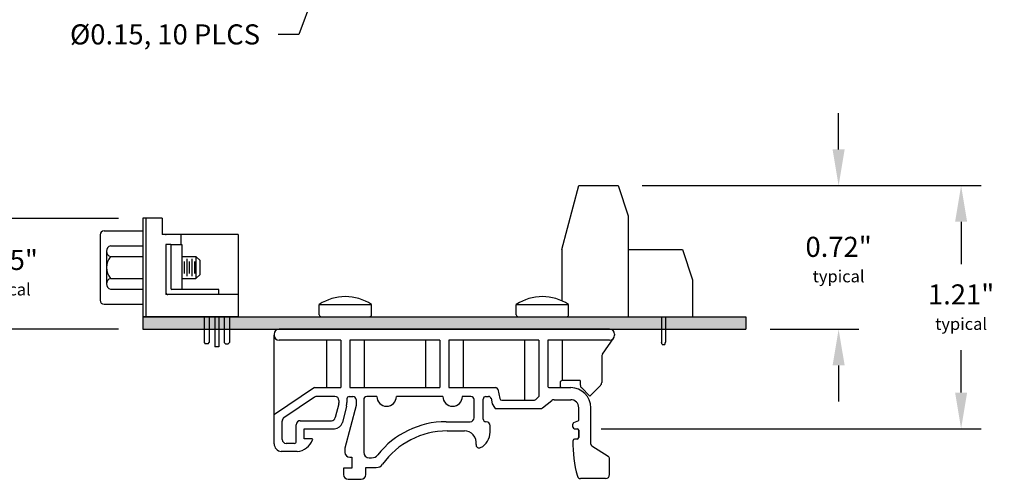
# Model space of a CAD drawing. Extents: x -6.57 to 0.84, y 59.27 to 65.72.
# Drawn here: x -4.06 to 0.84, y 59.27 to 61.56 of the extents above; entities that cross this region are included whole.
import ezdxf

# ---------------------------------------------------------------- set-up
doc = ezdxf.new("R2010")
doc.units = 0
doc.header["$MEASUREMENT"] = 0
doc.layers.get('0').update_dxf_attribs({"linetype": 'CONTINUOUS'})
doc.layers.get('DEFPOINTS').update_dxf_attribs({"linetype": 'CONTINUOUS'})
doc.layers.add('TOPOVERLAY', color=7, linetype='CONTINUOUS')
doc.dimstyles.new('NORMAL', dxfattribs={"dimtxt": 0.1, "dimasz": 0.18, "dimexe": 0.1, "dimexo": 0.12, "dimgap": 0.09, "dimtad": 0, "dimtih": 1, "dimtoh": 1, "dimzin": 0, "dimtxsty": 'STANDARD', "dimcen": 0.09, "dimazin": 3, "dimtfac": 1, "dimtdec": 4, "dimtofl": 0, "dimtmove": 0, "dimatfit": 3, "dimtolj": 1, "dimtzin": 0})
doc.dimstyles.new('WINFORD', dxfattribs={"dimtxt": 0.1, "dimasz": 0.18, "dimexe": 0.1, "dimexo": 0.13, "dimgap": 0.09, "dimtad": 0, "dimtih": 1, "dimtoh": 1, "dimzin": 0, "dimtxsty": 'STANDARD', "dimcen": 0.09, "dimazin": 3, "dimtfac": 1, "dimtdec": 4, "dimtofl": 0, "dimtmove": 0, "dimatfit": 3, "dimtolj": 1, "dimtzin": 0})

# ---------------------------------------------------------------- blocks, each defined once
blk = doc.blocks.new('CNRXXX-XF-XJF-SIDE-JS-CN')
for p, q in [((6.1161, 7.215), (6.1161, 6.725)), ((6.2121, 7.215), (6.1161, 7.215)), ((6.1311, 7.215), (6.1311, 6.725)), ((6.2121, 7.215), (6.2121, 7.135)), ((5.9241, 7.1525), (6.1161, 7.1525)), ((5.9041, 7.1325), (5.9041, 6.8075)), ((6.5911, 7.135), (6.2121, 7.135)), ((6.3061, 7.135), (6.3061, 7.085)), ((6.5911, 7.135), (6.5911, 6.725)), ((5.9561, 7.0782), (6.1161, 7.0782)), ((6.2561, 7.085), (6.2311, 7.085)), ((6.2311, 7.085), (6.2311, 6.875)), ((6.2561, 7.085), (6.2561, 6.865)), ((6.2561, 7.085), (6.3061, 7.085)), ((6.3061, 7.085), (6.3106, 7.085)), ((6.3106, 7.085), (6.3106, 6.86)), ((5.9361, 7.0512), (5.9361, 6.8888)), ((5.9561, 7.0241), (6.1161, 7.0241)), ((6.3106, 7.025), (6.3809, 7.025)), ((6.3119, 6.9272), (6.3119, 7.0128)), ((6.3369, 6.9272), (6.3369, 7.0128)), ((6.3619, 6.9272), (6.3619, 7.0128)), ((6.4009, 7.005), (6.3809, 7.025)), ((6.3809, 7.025), (6.3809, 6.915)), ((6.4009, 6.935), (6.4009, 7.005)), ((6.3244, 6.9407), (6.3244, 6.9992)), ((6.3494, 6.9407), (6.3494, 6.9992)), ((6.3744, 6.9407), (6.3744, 6.9992)), ((5.9561, 6.9159), (6.1161, 6.9159)), ((6.3106, 6.915), (6.3809, 6.915)), ((6.4009, 6.935), (6.3809, 6.915)), ((5.9561, 6.8617), (6.1161, 6.8617)), ((6.2311, 6.875), (6.2311, 6.835)), ((6.4941, 6.86), (6.2611, 6.86)), ((6.4941, 6.835), (6.4941, 6.86)), ((6.2711, 6.835), (6.2311, 6.835)), ((6.5911, 6.835), (6.2711, 6.835)), ((5.9241, 6.7875), (6.1161, 6.7875)), ((6.5911, 6.725), (6.1161, 6.725)), ((6.4211, 6.725), (6.4211, 6.596)), ((6.4471, 6.725), (6.4471, 6.596)), ((6.4741, 6.725), (6.4741, 6.575)), ((6.4941, 6.725), (6.4941, 6.575)), ((6.5211, 6.725), (6.5211, 6.596)), ((6.5471, 6.725), (6.5471, 6.596)), ((6.4211, 6.596), (6.4271, 6.59)), ((6.4411, 6.59), (6.4271, 6.59)), ((6.4411, 6.59), (6.4471, 6.596)), ((6.4941, 6.575), (6.4741, 6.575)), ((6.5271, 6.59), (6.5211, 6.596)), ((6.5271, 6.59), (6.5411, 6.59)), ((6.5411, 6.59), (6.5471, 6.596))]:
    blk.add_line(p, q)
for centre, radius, start, end in [((5.9241, 7.1325), 0.02, 90, 180), ((5.9644, 7.0512), 0.0283, 107.0706, 252.9294), ((6.0193, 6.97), 0.0832, 139.441, 220.559), ((5.9644, 6.8888), 0.0283, 107.0706, 252.9294), ((6.2611, 6.865), 0.005, 180, 270), ((5.9241, 6.8075), 0.02, 180, 270), ((6.2411, 6.845), 0.01, 180, 270)]:
    blk.add_arc(centre, radius, start, end)
blk.add_point((6.2311, 7.135))
blk = doc.blocks.new('CNRXXX_SIDE-_5HIGH-JS-CLIN')
blk.add_blockref('CNRXXX-XF-XJF-SIDE-JS-CN', (-0.9795, 0.0184))
blk = doc.blocks.new('STD-SIDE-MOD1')
for p, q in [((-0.362, -0.068), (-0.2769, 0.2504)), ((-0.2769, 0.2504), (-0.082, 0.2504)), ((-0.082, 0.2504), (-0.032, 0.0995)), ((-0.032, 0.0995), (-0.032, -0.4026)), ((-0.362, -0.068), (-0.362, -0.323)), ((-0.032, -0.068), (0.238, -0.068)), ((0.238, -0.068), (0.288, -0.2189)), ((0.288, -0.2189), (0.288, -0.4026)), ((-0.362, -0.4026), (0.288, -0.4026)), ((0.1342, -0.4026), (0.1342, -0.5294)), ((0.1538, -0.4026), (0.1538, -0.5294)), ((0.137, -0.5404), (0.1342, -0.5294)), ((0.151, -0.5404), (0.1538, -0.5294)), ((0.137, -0.5404), (0.151, -0.5404))]:
    blk.add_line(p, q)
blk = doc.blocks.new('*D41')
at = {"color": 0}
for p, q in [((0.0145, 60.9166), (0.0145, 61.0966)), ((-0.9623, 60.7366), (0.1145, 60.7366)), ((-0.3263, 60.0216), (0.1145, 60.0216)), ((0.0145, 59.8416), (0.0145, 59.6616))]:
    blk.add_line(p, q, dxfattribs=at)
for points in [[(-0.0155, 60.9166), (0.0445, 60.9166), (0.0145, 60.7366)], [(0.0445, 59.8416), (-0.0155, 59.8416), (0.0145, 60.0216)]]:
    blk.add_solid(points, dxfattribs=at)
at = {"layer": 'DEFPOINTS', "color": 0}
for p in [(-1.0823, 60.7366), (0.0145, 60.7366), (-0.4463, 60.0216)]:
    blk.add_point(p, dxfattribs=at)
at = {"color": 0, "insert": (0.0145, 60.3683), "char_height": 0.1, "attachment_point": 5}
blk.add_mtext('\\A1;{0.72"\\P\\H0.6x;typical}', dxfattribs=at)
blk = doc.blocks.new('*D43')
at = {"color": 0}
for p, q in [((-4.1325, 60.7536), (-4.1325, 60.9336)), ((-3.5663, 60.5736), (-4.2325, 60.5736)), ((-3.5663, 60.0216), (-4.2325, 60.0216)), ((-4.1325, 59.8416), (-4.1325, 59.6616))]:
    blk.add_line(p, q, dxfattribs=at)
for points in [[(-4.1625, 60.7536), (-4.1025, 60.7536), (-4.1325, 60.5736)], [(-4.1025, 59.8416), (-4.1625, 59.8416), (-4.1325, 60.0216)]]:
    blk.add_solid(points, dxfattribs=at)
at = {"layer": 'DEFPOINTS', "color": 0}
for p in [(-4.1325, 60.5736), (-3.4463, 60.5736), (-3.4463, 60.0216)]:
    blk.add_point(p, dxfattribs=at)
at = {"color": 0, "insert": (-4.1325, 60.3031), "char_height": 0.1, "attachment_point": 5}
blk.add_mtext('\\A1;{0.55"\\P\\H0.6x;typical}', dxfattribs=at)
blk = doc.blocks.new('SCREW_6_PANHEAD_SIDE')
for p, q in [((0.0292, -0.2675), (0.0292, -0.2165)), ((0.0292, -0.2165), (0.2892, -0.2165)), ((0.2892, -0.2675), (0.2892, -0.2165)), ((0.0392, -0.2775), (0.2792, -0.2775))]:
    blk.add_line(p, q)
for centre, radius, start, end in [((0.1592, -0.4136), 0.2362, 56.6015, 123.3985), ((0.0392, -0.2675), 0.01, 180, 270), ((0.2792, -0.2675), 0.01, 270, 0)]:
    blk.add_arc(centre, radius, start, end)
blk = doc.blocks.new('DINM01-SIDE_1-WITH_SCREWS')
for p, q in [((-0.6577, 1.3836), (-0.6577, 1.4346)), ((-0.6577, 1.4346), (-0.3977, 1.4346)), ((-0.3977, 1.3836), (-0.3977, 1.4346)), ((-0.6477, 1.3736), (-0.4077, 1.3736)), ((-0.882, 1.2866), (-0.882, 1.2816)), ((-0.882, 0.7417), (-0.882, 1.2816)), ((0.7859, 1.3116), (-0.857, 1.3116)), ((0.8109, 1.2866), (0.8109, 1.2816)), ((-0.5498, 1.2566), (-0.857, 1.2566)), ((-0.6212, 1.2566), (-0.6212, 1.0206)), ((-0.5498, 1.2566), (-0.5498, 1.0206)), ((-0.0576, 1.2566), (-0.5057, 1.2566)), ((-0.5057, 1.2566), (-0.5057, 1.0206)), ((-0.4343, 1.2566), (-0.4343, 1.0206)), ((-0.129, 1.2566), (-0.129, 1.0206)), ((-0.0576, 1.2566), (-0.0576, 1.0206)), ((0.4345, 1.2566), (-0.0135, 1.2566)), ((-0.0135, 1.2566), (-0.0135, 1.0206)), ((0.0579, 1.2566), (0.0579, 1.0206)), ((0.3631, 1.2566), (0.3631, 0.9582)), ((0.4345, 1.2566), (0.4345, 0.9757)), ((0.7859, 1.2566), (0.4786, 1.2566)), ((0.4786, 1.2566), (0.4786, 1.0306)), ((0.55, 1.2566), (0.55, 1.0557)), ((0.7503, 1.1867), (0.8069, 1.268)), ((0.7468, 1.1753), (0.7468, 1.0463)), ((0.5402, 1.0457), (0.5402, 1.0306)), ((0.6405, 1.0557), (0.5502, 1.0557)), ((0.6405, 1.0557), (0.6405, 1.0346)), ((0.6878, 0.979), (0.7409, 1.0321)), ((-0.682, 1.0206), (-0.8803, 0.8877)), ((-0.682, 1.0206), (-0.5498, 1.0206)), ((-0.5057, 1.0206), (-0.0576, 1.0206)), ((-0.0135, 1.0206), (0.2209, 1.0206)), ((0.2307, 1.0125), (0.24, 0.9662)), ((0.4886, 1.0206), (0.5928, 1.0206)), ((0.6463, 1.0205), (0.6878, 0.979)), ((-0.6808, 0.9732), (-0.8332, 0.8711)), ((-0.5802, 0.9766), (-0.6697, 0.9766)), ((-0.5608, 0.94), (-0.5778, 0.8714)), ((-0.5602, 0.9566), (-0.5602, 0.9448)), ((-0.4747, 0.9324), (-0.5299, 0.7195)), ((-0.5202, 0.9648), (-0.5202, 0.9471)), ((-0.5084, 0.9766), (-0.4904, 0.9766)), ((-0.4747, 0.9609), (-0.4747, 0.9324)), ((-0.4367, 0.9609), (-0.4367, 0.6988)), ((-0.371, 0.9766), (-0.4209, 0.9766)), ((-0.0429, 0.9766), (-0.2743, 0.9766)), ((0.0968, 0.9766), (0.0538, 0.9766)), ((0.1125, 0.871), (0.1125, 0.9609)), ((0.1574, 0.8644), (0.1574, 0.9628)), ((0.1712, 0.9766), (0.1841, 0.9766)), ((0.1967, 0.9684), (0.2023, 0.9404)), ((0.2023, 0.9404), (0.2133, 0.9212)), ((0.2498, 0.9582), (0.4088, 0.9582)), ((0.4345, 0.9757), (0.4231, 0.9642)), ((0.4531, 0.9205), (0.4985, 0.9563)), ((0.5108, 0.9606), (0.5928, 0.9606)), ((-0.5225, 0.9281), (-0.5428, 0.8465)), ((0.222, 0.9162), (0.4408, 0.9162)), ((0.6328, 0.8565), (0.6328, 0.9206)), ((0.6928, 0.7388), (0.6928, 0.9206)), ((-0.842, 0.7627), (-0.842, 0.8545)), ((-0.7721, 0.7527), (-0.7721, 0.8362)), ((-0.7521, 0.8562), (-0.5972, 0.8562)), ((-0.027, 0.851), (0.0925, 0.851)), ((0.1723, 0.8506), (0.1712, 0.8506)), ((0.6042, 0.8241), (0.6042, 0.8391)), ((0.6091, 0.8465), (0.6328, 0.8565)), ((-0.7321, 0.8162), (-0.5816, 0.8162)), ((-0.7321, 0.7663), (-0.7321, 0.8162)), ((-0.0218, 0.8051), (0.0638, 0.8051)), ((0.192, 0.7985), (0.192, 0.831)), ((0.6122, 0.8161), (0.6249, 0.8161)), ((0.6328, 0.8083), (0.6328, 0.7722)), ((0.6328, 0.7722), (0.6328, 0.8083)), ((-0.7821, 0.7425), (-0.822, 0.7425)), ((-0.6943, 0.7663), (-0.7321, 0.7663)), ((0.6249, 0.7644), (0.6121, 0.7644)), ((-0.7679, 0.7025), (-0.8472, 0.7025)), ((-0.5299, 0.7195), (-0.5299, 0.6983)), ((0.6974, 0.7304), (0.7787, 0.679)), ((-0.5063, 0.6746), (-0.4954, 0.6746)), ((-0.4954, 0.6746), (-0.4954, 0.6194)), ((-0.4091, 0.6712), (-0.3976, 0.6712)), ((0.786, 0.5877), (0.786, 0.6657)), ((-0.4954, 0.6194), (-0.5368, 0.6194)), ((-0.5368, 0.6194), (-0.5368, 0.5878)), ((-0.4263, 0.5878), (-0.4263, 0.6229)), ((-0.4263, 0.6229), (-0.3747, 0.6229)), ((-0.5132, 0.5642), (-0.4499, 0.5642)), ((0.766, 0.5677), (0.6412, 0.5677))]:
    blk.add_line(p, q)
for centre, radius, start, end in [((-0.5277, 1.2374), 0.2362, 56.6015, 123.3985), ((-0.6477, 1.3836), 0.01, 180, 270), ((-0.4077, 1.3836), 0.01, 270, 0), ((-0.857, 1.2866), 0.025, 90, 180), ((-0.857, 1.2816), 0.025, 180, 270), ((0.7859, 1.2866), 0.025, 0, 90), ((0.7859, 1.2816), 0.025, 270, 0), ((0.7668, 1.1753), 0.02, 145.1844, 180), ((0.4886, 1.0306), 0.01, 180, 270), ((0.5502, 1.0457), 0.01, 90, 180), ((0.5502, 1.0306), 0.01, 180, 270), ((0.6605, 1.0346), 0.02, 180, 225), ((0.7268, 1.0463), 0.02, 315, 0), ((0.2209, 1.0106), 0.01, 11.3187, 90), ((0.5928, 0.9206), 0.1, 0, 90), ((-0.6697, 0.9566), 0.02, 90, 123.823), ((-0.5802, 0.9566), 0.02, 0, 90), ((-0.5802, 0.9448), 0.02, 346.0731, 0), ((-0.599, 0.9471), 0.0787, 346.0731, 0), ((-0.5084, 0.9648), 0.0118, 90, 180), ((-0.4904, 0.9609), 0.0157, 0, 90), ((-0.4209, 0.9609), 0.0157, 90, 180), ((-0.3227, 0.9766), 0.0484, 180, 0), ((0.0055, 0.9766), 0.0484, 180, 0), ((0.0968, 0.9609), 0.0157, 0, 90), ((0.1712, 0.9628), 0.0138, 90, 180), ((0.1841, 0.9628), 0.0138, 11.3187, 90), ((0.2498, 0.9682), 0.01, 191.3187, 270), ((0.4088, 0.9782), 0.02, 270, 315.4549), ((0.5108, 0.9406), 0.02, 90, 128.2695), ((0.5928, 0.9206), 0.04, 0, 90), ((0.222, 0.9262), 0.01, 209.7646, 270), ((0.4408, 0.9362), 0.02, 270, 308.2695), ((-0.822, 0.8545), 0.02, 123.823, 180), ((-0.7521, 0.8362), 0.02, 90, 180), ((-0.5972, 0.8762), 0.02, 270, 346.0731), ((-0.5816, 0.8562), 0.04, 270, 346.0731), ((-0.027, 0.4186), 0.4324, 90, 141.7663), ((0.0925, 0.871), 0.02, 270, 0), ((0.1712, 0.8644), 0.0138, 180, 270), ((0.1723, 0.831), 0.0197, 0, 90), ((0.6122, 0.8391), 0.008, 112.9058, 180), ((-0.0218, 0.4117), 0.3934, 90, 144.6266), ((0.0641, 0.7466), 0.0585, 351.6929, 90.2323), ((0.1033, 0.8003), 0.0887, 297.9874, 358.7958), ((0.6122, 0.8241), 0.008, 180, 270), ((0.6249, 0.8083), 0.00787, 0, 90), ((-0.8427, 0.7417), 0.0394, 180, 263.4189), ((-0.822, 0.7627), 0.02, 180, 270), ((-0.7821, 0.7527), 0.01, 270, 0), ((-0.7749, 0.7921), 0.0898, 274.4672, 339.7782), ((-0.6943, 0.7624), 0.0039, 339.7782, 90), ((0.1375, 0.7359), 0.0157, 171.6929, 297.9874), ((1.2079, 0.7407), 0.6039, 178.4811, 195.5098), ((0.6121, 0.7565), 0.00787, 90, 178.4811), ((0.6249, 0.7722), 0.00787, 270, 0), ((0.7028, 0.7388), 0.01, 180, 237.7065), ((-0.5063, 0.6983), 0.0236, 180, 270), ((-0.4091, 0.6988), 0.0276, 180, 270), ((-0.3976, 0.7106), 0.0394, 270, 321.7663), ((-0.3747, 0.6622), 0.0394, 270, 324.6266), ((0.7703, 0.6657), 0.0157, 0, 57.7065), ((-0.5132, 0.5878), 0.0236, 180, 270), ((-0.4499, 0.5878), 0.0236, 270, 0), ((0.766, 0.5877), 0.02, 270, 0), ((0.6412, 0.5834), 0.0157, 195.5098, 270)]:
    blk.add_arc(centre, radius, start, end)
at = {"layer": 'TOPOVERLAY'}
blk.add_blockref('SCREW_6_PANHEAD_SIDE', (0.2931, 1.651), dxfattribs=at)
blk = doc.blocks.new('*D52')
at = {"color": 0}
for p, q in [((-0.9623, 60.7366), (0.7237, 60.7366)), ((0.6237, 60.5566), (0.6237, 60.3447)), ((0.6237, 59.7062), (0.6237, 59.9181)), ((-1.1659, 59.5262), (0.7237, 59.5262))]:
    blk.add_line(p, q, dxfattribs=at)
for points in [[(0.6537, 60.5566), (0.5937, 60.5566), (0.6237, 60.7366)], [(0.5937, 59.7062), (0.6537, 59.7062), (0.6237, 59.5262)]]:
    blk.add_solid(points, dxfattribs=at)
at = {"layer": 'DEFPOINTS', "color": 0}
for p in [(-1.0823, 60.7366), (-1.2859, 59.5262), (0.6237, 59.5262)]:
    blk.add_point(p, dxfattribs=at)
at = {"color": 0, "insert": (0.6237, 60.1314), "char_height": 0.1, "attachment_point": 5}
blk.add_mtext('\\A1;{1.21"\\P\\H0.6x;typical}', dxfattribs=at)

msp = doc.modelspace()

# ---------------------------------------------------------------- hatches: boundary and pattern name
msp.add_hatch(color=256).paths.add_polyline_path([(-3.4463, 60.0836), (-0.4463, 60.0836), (-0.4463, 60.0216), (-3.4463, 60.0216)])

# ---------------------------------------------------------------- linework, layer by layer
for p, q in [((-3.4463, 60.0836), (-3.4463, 60.0216)), ((-3.4463, 60.0836), (-0.4463, 60.0836)), ((-0.4463, 60.0836), (-0.4463, 60.0216)), ((-3.4463, 60.0216), (-0.4463, 60.0216))]:
    msp.add_line(p, q)

# ---------------------------------------------------------------- block references
for name, p in [('STD-SIDE-MOD1', (-1.0003, 60.4862)), ('CNRXXX_SIDE-_5HIGH-JS-CLIN', (-8.5829, 53.3403)), ('DINM01-SIDE_1-WITH_SCREWS', (-1.9107, 58.7101))]:
    msp.add_blockref(name, p)

# ---------------------------------------------------------------- texts
at = {"insert": (-2.8627, 61.5393), "char_height": 0.1, "attachment_point": 3}
msp.add_mtext('{Ø0.15, 10 PLCS}', dxfattribs=at)

# ---------------------------------------------------------------- dimensions: what is measured, and where the dimension line sits
for base, p1, p2, picture, middle in [((0.0145387612, 60.7366205593), (-0.4463270122, 60.0216205593), (-1.0823270122, 60.7366205593), '*D41', (0.0145387612, 60.3682888561)), ((-4.1325, 60.5736), (-3.4463, 60.0216), (-3.4463, 60.5736), '*D43', (-4.1325, 60.3031))]:
    dim = msp.add_linear_dim(base=base, p1=p1, p2=p2, angle=90, text='{<>\\P\\H0.6x;typical}', dimstyle='NORMAL', override={"dimpost": '"', "dimtolj": 1})
    dim.commit()
    dim.dimension.update_dxf_attribs({"geometry": picture, "text_midpoint": middle, "dimtype": 160})
dim = msp.add_linear_dim(base=(0.6237, 59.5262), p1=(-1.0823, 60.7366), p2=(-1.2859, 59.5262), angle=90, text='{<>\\P\\H0.6x;typical}', dimstyle='NORMAL', override={"dimpost": '"', "dimtolj": 1})
dim.commit()
dim.dimension.update_dxf_attribs({"geometry": '*D52', "text_midpoint": (0.6237, 60.1314)})

# ---------------------------------------------------------------- leaders
at = {"annotation_type": 0, "has_hookline": 1, "hookline_direction": 1, "text_width": 1.15}
msp.add_leader([(-2.4582, 62.0632), (-2.6693, 61.4893), (-2.7727, 61.4893)], dimstyle='WINFORD', override={"dimtad": 0}, dxfattribs=at)

doc.saveas('drawing.dxf')
